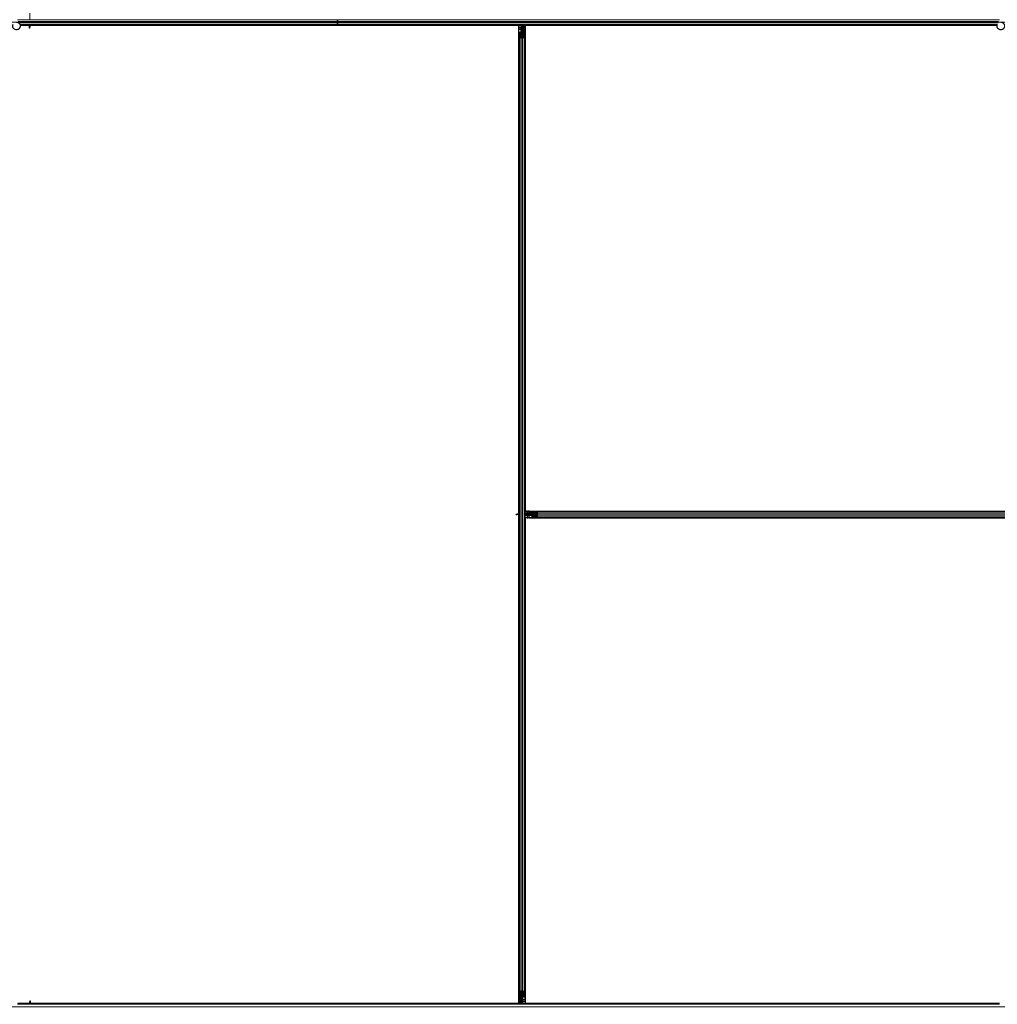
# Model space of a CAD drawing. Units: inches. Extents: x 0.4 to 33.6, y 0.4 to 21.6.
# Drawn here: x 12.7 to 17.5, y 7.1 to 11.9 of the extents above; entities that cross this region are included whole.
import ezdxf

# ---------------------------------------------------------------- set-up
doc = ezdxf.new("R2010")
doc.units = ezdxf.units.IN
doc.header["$MEASUREMENT"] = 0
for name, color, linetype, lineweight in [('Dimension (ANSI)', 7, 'Continuous', 18), ('Visible (ANSI)', 7, 'Continuous', 25), ('Visible Narrow (ANSI)', 7, 'Continuous', 18)]:
    doc.layers.add(name, color=color, linetype=linetype, lineweight=lineweight)
doc.styles.add('Note Text (ANSI)', font='tahoma.ttf')
doc.dimstyles.new('Default (ANSI)', dxfattribs={"dimtxt": 0.08, "dimasz": 0.098425, "dimexe": 0.125, "dimexo": 0.0625, "dimgap": 0.031496, "dimtad": 0, "dimtih": 1, "dimtoh": 1, "dimdec": 3, "dimrnd": 1e-08, "dimzin": 4, "dimdsep": 46, "dimtxsty": 'Note Text (ANSI)', "dimcen": 0.09, "dimdle": 0.393701, "dimclrd": 256, "dimclre": 256, "dimclrt": 256, "dimadec": 0, "dimazin": 1, "dimtfac": 1, "dimtdec": 3, "dimtofl": 0, "dimtmove": 0, "dimatfit": 3, "dimfxl": 1, "dimtolj": 1, "dimtzin": 4, "dimlwd": -1, "dimlwe": -1, "dimarcsym": 0})

# ---------------------------------------------------------------- blocks, each defined once
blk = doc.blocks.new('*D18')
at = {"layer": 'Defpoints', "color": 0, "transparency": 16777216}
for p in [(5.4672, 14.297), (1.0424, 11.897), (19.9923, 11.897)]:
    blk.add_point(p, dxfattribs=at)
at = {"layer": 'Dimension (ANSI)', "transparency": 16777216}
for p, q in [((5.4047, 14.297), (0.9174, 14.297)), ((1.0424, 14.1986), (1.0424, 13.1702)), ((1.0424, 11.9955), (1.0424, 13.0239)), ((19.9298, 11.897), (0.9174, 11.897))]:
    blk.add_line(p, q, dxfattribs=at)
for points in [[(1.026, 14.1986), (1.0588, 14.1986), (1.0424, 14.297)], [(1.026, 11.9955), (1.0588, 11.9955), (1.0424, 11.897)]]:
    blk.add_solid(points, dxfattribs=at)
at = {"layer": 'Dimension (ANSI)', "transparency": 16777216, "insert": (0.8808, 13.1387), "char_height": 0.08, "attachment_point": 1, "style": 'Note Text (ANSI)'}
blk.add_mtext('\\A1;24.000', dxfattribs=at)
blk = doc.blocks.new('*D19')
at = {"layer": 'Defpoints', "color": 0, "transparency": 16777216}
for p in [(19.9923, 11.897), (1.0424, 7.097), (19.9923, 7.097)]:
    blk.add_point(p, dxfattribs=at)
at = {"layer": 'Dimension (ANSI)', "transparency": 16777216}
for p, q in [((19.9298, 11.897), (0.9174, 11.897)), ((1.0424, 11.7986), (1.0424, 9.6378)), ((1.0424, 7.1955), (1.0424, 9.3563)), ((19.9298, 7.097), (0.9174, 7.097))]:
    blk.add_line(p, q, dxfattribs=at)
for points in [[(1.026, 11.7986), (1.0588, 11.7986), (1.0424, 11.897)], [(1.026, 7.1955), (1.0588, 7.1955), (1.0424, 7.097)]]:
    blk.add_solid(points, dxfattribs=at)
at = {"layer": 'Dimension (ANSI)', "transparency": 16777216, "insert": (1.0424, 9.6063), "char_height": 0.08, "attachment_point": 2, "style": 'Note Text (ANSI)'}
blk.add_mtext('\\A1;\\fTahoma|b0|i0;\\H0.0800;MAIN BEAMS\\P\\fTahoma|b0|i0;\\H0.0800;48.000 O.C', dxfattribs=at)

msp = doc.modelspace()

# ---------------------------------------------------------------- linework, layer by layer
at = {"layer": 'Visible (ANSI)'}
for p, q in [((14.242858, 11.908197), (14.242858, 11.909545)), ((14.242858, 11.909545), (14.242858, 11.908197)), ((14.242858, 11.908197), (14.242858, 11.900297)), ((14.242858, 11.900297), (14.242858, 11.908197)), ((14.242858, 11.884545), (12.695293, 11.884545)), ((12.737069, 11.881445), (12.696025, 11.881445)), ((12.738863, 11.88142), (12.696028, 11.88142)), ((12.737068, 11.88142), (12.737109, 11.884545)), ((12.738229, 11.883807), (12.737905, 11.884545)), ((12.741044, 11.874479), (12.741653, 11.874479)), ((12.741258, 11.868045), (12.741258, 11.872822)), ((12.741962, 11.872822), (12.741258, 11.872822)), ((12.742858, 11.868045), (12.741258, 11.868045)), ((12.741653, 11.874479), (12.74243, 11.874479)), ((12.742858, 11.872822), (12.741962, 11.872822)), ((12.742858, 11.884545), (12.742858, 11.872822)), ((14.242858, 11.881445), (12.742858, 11.881445)), ((14.287221, 11.88142), (12.742858, 11.88142)), ((12.742858, 11.868045), (12.742858, 11.872822)), ((14.242858, 11.893792), (14.242858, 11.900297)), ((14.242858, 11.900297), (14.242858, 11.893792)), ((14.242858, 11.893792), (14.242858, 11.885892)), ((14.242858, 11.885892), (14.242858, 11.893792)), ((14.242858, 11.884545), (14.242858, 11.885892)), ((14.242858, 11.885892), (14.242858, 11.884545)), ((14.242858, 11.884545), (14.242858, 11.881445)), ((17.460234, 11.884545), (14.242858, 11.884545)), ((14.242858, 11.881445), (14.242858, 11.884545)), ((14.242858, 11.881445), (14.242858, 11.88142)), ((14.287196, 11.881445), (14.242858, 11.881445)), ((14.242858, 11.88142), (14.242858, 11.881445)), ((14.28565, 11.88299), (14.287205, 11.884545)), ((14.287913, 11.880727), (14.28565, 11.88299)), ((14.291731, 11.884545), (14.287913, 11.880727)), ((15.127233, 11.88142), (14.288606, 11.88142)), ((15.142858, 11.881445), (14.288631, 11.881445)), ((15.127233, 9.50104), (15.127233, 11.88142)), ((15.127233, 11.880795), (15.127258, 11.880795)), ((15.127258, 11.880795), (15.138258, 11.880795)), ((15.127258, 11.872195), (15.127258, 11.880795)), ((15.127258, 11.872195), (15.127258, 11.867001)), ((15.127258, 11.862448), (15.127258, 11.867001)), ((15.127258, 9.502834), (15.127258, 11.862448)), ((15.141258, 11.880795), (15.138258, 11.880795)), ((15.139658, 11.871045), (15.141258, 11.872645)), ((15.139658, 11.856045), (15.139658, 11.871045)), ((15.141258, 11.880795), (15.141258, 11.877795)), ((15.141258, 11.880795), (15.142858, 11.880795)), ((15.141258, 11.872645), (15.141258, 11.877795)), ((15.142858, 11.853045), (15.142858, 11.884545)), ((15.146986, 11.876045), (15.148566, 11.884545)), ((15.146986, 11.876045), (15.148371, 11.876045)), ((15.146986, 11.863545), (15.146986, 11.876045)), ((15.146986, 11.863545), (15.148371, 11.863545)), ((15.149486, 11.861725), (15.146986, 11.863545)), ((15.148371, 11.876045), (15.149952, 11.884545)), ((15.148371, 11.863545), (15.148371, 11.876045)), ((15.150871, 11.861725), (15.148371, 11.863545)), ((15.149486, 11.861725), (15.150871, 11.861725)), ((15.149486, 11.848527), (15.149486, 11.861725)), ((15.150871, 11.848526), (15.150871, 11.861725)), ((15.151779, 11.884545), (15.151308, 11.848511)), ((15.15173, 11.880795), (15.158458, 11.880795)), ((17.459533, 11.881445), (15.151739, 11.881445)), ((15.158458, 11.880795), (15.158483, 11.880795)), ((15.158458, 11.872195), (15.158458, 11.880795)), ((15.158458, 11.872195), (15.158458, 11.867001)), ((15.158458, 11.862448), (15.158458, 11.867001)), ((15.158458, 9.505925), (15.158458, 11.862448)), ((17.45953, 11.88142), (15.158483, 11.88142)), ((15.158483, 11.88142), (15.158483, 9.51267)), ((15.130358, 11.826658), (15.130358, 11.846316)), ((15.130358, 7.167431), (15.130358, 11.826658)), ((15.139606, 11.821298), (15.131706, 11.825095)), ((15.131958, 11.846316), (15.131958, 11.826658)), ((15.132837, 11.825639), (15.140737, 11.821842)), ((15.134958, 11.848527), (15.138258, 11.848527)), ((15.138258, 11.847758), (15.134958, 11.847758)), ((15.139658, 11.853045), (15.139658, 11.856045)), ((15.139658, 11.853045), (15.140244, 11.853045)), ((15.139658, 11.853045), (15.139658, 11.848693)), ((15.141258, 11.853045), (15.140244, 11.853045)), ((15.141258, 11.849969), (15.141258, 11.853045)), ((15.141258, 11.853045), (15.144458, 11.853045)), ((15.142858, 11.849969), (15.142858, 11.82142)), ((15.144458, 11.853045), (15.144458, 11.849969)), ((15.14498, 11.821842), (15.15288, 11.825639)), ((15.154011, 11.825095), (15.146111, 11.821298)), ((15.147458, 11.848527), (15.150758, 11.848527)), ((15.150758, 11.847758), (15.147458, 11.847758)), ((15.153758, 11.826658), (15.153758, 11.846316)), ((15.155358, 11.846316), (15.155358, 11.826658)), ((15.155358, 7.167431), (15.155358, 11.826658)), ((15.155358, 9.505965), (15.191392, 9.505494)), ((15.158483, 9.51267), (17.542858, 9.51267)), ((15.159108, 9.512645), (15.159108, 9.51267)), ((15.159108, 9.505916), (15.159108, 9.512645)), ((15.167708, 9.512645), (15.159108, 9.512645)), ((15.167708, 9.512645), (15.172902, 9.512645)), ((15.177455, 9.512645), (15.172902, 9.512645)), ((15.177455, 9.512645), (17.542858, 9.512645)), ((15.193587, 9.509545), (15.213245, 9.509545)), ((15.213245, 9.507945), (15.193587, 9.507945)), ((15.213245, 9.509545), (19.950753, 9.509545)), ((15.218061, 9.499166), (15.214264, 9.507066)), ((15.214808, 9.508197), (15.218605, 9.500297)), ((15.113858, 9.498645), (15.118636, 9.498645)), ((15.113858, 9.497045), (15.113858, 9.498645)), ((15.113858, 9.497045), (15.118636, 9.497045)), ((15.118636, 9.497941), (15.118636, 9.498645)), ((15.118636, 9.497045), (15.118636, 9.497941)), ((15.130358, 9.497045), (15.118636, 9.497045)), ((15.120293, 9.498859), (15.120293, 9.49825)), ((15.120293, 9.49825), (15.120293, 9.497473)), ((15.127233, 9.502835), (15.130358, 9.502794)), ((15.127233, 7.11267), (15.127233, 9.497045)), ((15.127258, 7.131641), (15.127258, 9.497045)), ((15.129621, 9.501674), (15.130358, 9.501998)), ((15.163858, 9.502557), (15.155358, 9.504138)), ((15.163858, 9.501172), (15.155358, 9.502752)), ((15.186858, 9.497045), (15.155358, 9.497045)), ((15.158458, 7.131641), (15.158458, 9.497045)), ((17.527233, 9.48142), (15.158483, 9.48142)), ((15.158483, 9.48142), (15.158483, 7.11267)), ((15.159108, 9.495445), (15.159108, 9.497045)), ((15.159108, 9.495445), (15.162108, 9.495445)), ((15.159108, 9.495445), (15.159108, 9.492445)), ((15.159108, 9.481445), (15.159108, 9.492445)), ((15.159108, 9.48142), (15.159108, 9.481445)), ((15.167708, 9.481445), (15.159108, 9.481445)), ((15.167258, 9.495445), (15.162108, 9.495445)), ((15.163858, 9.501172), (15.163858, 9.502557)), ((15.176358, 9.502557), (15.163858, 9.502557)), ((15.176358, 9.501172), (15.163858, 9.501172)), ((15.168858, 9.493845), (15.167258, 9.495445)), ((15.167708, 9.481445), (15.172902, 9.481445)), ((15.183858, 9.493845), (15.168858, 9.493845)), ((15.177455, 9.481445), (15.172902, 9.481445)), ((15.178178, 9.505057), (15.176358, 9.502557)), ((15.178178, 9.503672), (15.176358, 9.501172)), ((15.176358, 9.501172), (15.176358, 9.502557)), ((15.177455, 9.481445), (17.542858, 9.481445)), ((15.178178, 9.503672), (15.178178, 9.505057)), ((15.191377, 9.505057), (15.178178, 9.505057)), ((15.191376, 9.503672), (15.178178, 9.503672)), ((15.186858, 9.493845), (15.183858, 9.493845)), ((15.186858, 9.498645), (15.189934, 9.498645)), ((15.186858, 9.495445), (15.186858, 9.498645)), ((15.189934, 9.495445), (15.186858, 9.495445)), ((15.186858, 9.495445), (15.186858, 9.49443)), ((15.186858, 9.493845), (15.186858, 9.49443)), ((15.186858, 9.493845), (15.19121, 9.493845)), ((15.218483, 9.497045), (15.189934, 9.497045)), ((15.191376, 9.501645), (15.191376, 9.504945)), ((15.191376, 9.489145), (15.191376, 9.492445)), ((15.192145, 9.504945), (15.192145, 9.501645)), ((15.192145, 9.492445), (15.192145, 9.489145)), ((15.193587, 9.486145), (15.213245, 9.486145)), ((15.213245, 9.484545), (15.193587, 9.484545)), ((15.213245, 9.484545), (19.950753, 9.484545)), ((15.214264, 9.487023), (15.218061, 9.494923)), ((15.218605, 9.493792), (15.214808, 9.485892)), ((15.130358, 7.147773), (15.130358, 7.167431)), ((15.131706, 7.168994), (15.139606, 7.172791)), ((15.131958, 7.167431), (15.131958, 7.147773)), ((15.140737, 7.172247), (15.132837, 7.16845)), ((15.142858, 7.172669), (15.142858, 7.14412)), ((15.15288, 7.16845), (15.14498, 7.172247)), ((15.146111, 7.172791), (15.154011, 7.168994)), ((15.153758, 7.147773), (15.153758, 7.167431)), ((15.155358, 7.167431), (15.155358, 7.147773)), ((14.242858, 7.109545), (12.683297, 7.109545)), ((12.742858, 7.112645), (12.684743, 7.112645)), ((12.684755, 7.11267), (12.742858, 7.11267)), ((12.742858, 7.126045), (12.744458, 7.126045)), ((12.742858, 7.126045), (12.742858, 7.121267)), ((12.742858, 7.121267), (12.743754, 7.121267)), ((12.742858, 7.109545), (12.742858, 7.121267)), ((12.744064, 7.11961), (12.743287, 7.11961)), ((12.743754, 7.121267), (12.744458, 7.121267)), ((12.744673, 7.11961), (12.744064, 7.11961)), ((12.744458, 7.126045), (12.744458, 7.121267)), ((12.746854, 7.11267), (14.197111, 7.11267)), ((12.747488, 7.110283), (12.747812, 7.109545)), ((12.748648, 7.11267), (12.748608, 7.109545)), ((14.197086, 7.112645), (12.748648, 7.112645)), ((14.193986, 7.109545), (14.197804, 7.113362)), ((14.197804, 7.113362), (14.200067, 7.111099)), ((14.198496, 7.11267), (15.127233, 7.11267)), ((14.200067, 7.111099), (14.198512, 7.109545)), ((14.242858, 7.112645), (14.198521, 7.112645)), ((14.242858, 7.11267), (14.242858, 7.112645)), ((14.242858, 7.112645), (14.242858, 7.11267)), ((14.242858, 7.112645), (14.242858, 7.109545)), ((15.133978, 7.112645), (14.242858, 7.112645)), ((14.242858, 7.109545), (14.242858, 7.112645)), ((14.242858, 7.108197), (14.242858, 7.109545)), ((17.471724, 7.109545), (14.242858, 7.109545)), ((14.242858, 7.109545), (14.242858, 7.108197)), ((15.127258, 7.113295), (15.127233, 7.113295)), ((15.127258, 7.131641), (15.127258, 7.127088)), ((15.127258, 7.121895), (15.127258, 7.127088)), ((15.127258, 7.121895), (15.127258, 7.113295)), ((15.133987, 7.113295), (15.127258, 7.113295)), ((15.133938, 7.109545), (15.134409, 7.145578)), ((15.134846, 7.145563), (15.134846, 7.132364)), ((15.134846, 7.132364), (15.137346, 7.130545)), ((15.136231, 7.132364), (15.134846, 7.132364)), ((15.134958, 7.146331), (15.138258, 7.146331)), ((15.138258, 7.145562), (15.134958, 7.145562)), ((15.137346, 7.118045), (15.135765, 7.109545)), ((15.136231, 7.145562), (15.136231, 7.132364)), ((15.136231, 7.132364), (15.138731, 7.130545)), ((15.138731, 7.118045), (15.137151, 7.109545)), ((15.137346, 7.130545), (15.137346, 7.118045)), ((15.138731, 7.130545), (15.137346, 7.130545)), ((15.138731, 7.118045), (15.137346, 7.118045)), ((15.138731, 7.130545), (15.138731, 7.118045)), ((15.141258, 7.141045), (15.141258, 7.14412)), ((15.144458, 7.141045), (15.141258, 7.141045)), ((15.142858, 7.141045), (15.142858, 7.109545)), ((15.144458, 7.113295), (15.142858, 7.113295)), ((17.472362, 7.112645), (15.142858, 7.112645)), ((15.144458, 7.14412), (15.144458, 7.141045)), ((15.144458, 7.141045), (15.145473, 7.141045)), ((15.146058, 7.123045), (15.144458, 7.121445)), ((15.144458, 7.121445), (15.144458, 7.116295)), ((15.144458, 7.113295), (15.144458, 7.116295)), ((15.144458, 7.113295), (15.147458, 7.113295)), ((15.146058, 7.141045), (15.145473, 7.141045)), ((15.146058, 7.141045), (15.146058, 7.145396)), ((15.146058, 7.141045), (15.146058, 7.138045)), ((15.146058, 7.138045), (15.146058, 7.123045)), ((15.147458, 7.146331), (15.150758, 7.146331)), ((15.150758, 7.145562), (15.147458, 7.145562)), ((15.158458, 7.113295), (15.147458, 7.113295)), ((15.158458, 7.131641), (15.158458, 7.127088)), ((15.158458, 7.121895), (15.158458, 7.127088)), ((15.158458, 7.121895), (15.158458, 7.113295)), ((15.158483, 7.113295), (15.158458, 7.113295)), ((15.158483, 7.11267), (17.472363, 7.11267))]:
    msp.add_line(p, q, dxfattribs=at)
for centre, major_axis, ratio, start_param, end_param in [((12.771657, 11.917796), (0, -0.075), 0.5, 5.17172166, 5.32811957), ((12.773043, 11.917796), (0, -0.075), 0.5, 5.17172166, 5.32811957), ((15.134958, 11.846316), (0.0046, 0), 0.48061977, 1.57079633, 3.14159265), ((15.134958, 11.826658), (0.0046, 0), 0.48061977, 3.14159265, 3.92699082), ((15.134958, 11.846316), (-0.003, 0), 0.48061977, 4.71238898, 6.28318531), ((15.134958, 11.826658), (-0.003, 0), 0.48061977, 0, 0.78539816), ((15.138258, 11.849969), (0.0046, 0), 0.48061977, 4.71238898, 6.28318531), ((15.138258, 11.849969), (-0.003, 0), 0.48061977, 1.57079633, 3.14159265), ((15.142858, 11.822862), (-0.0046, 0), 0.48061977, 0.78539816, 2.35619449), ((15.142858, 11.822862), (0.003, 0), 0.48061977, 3.92699082, 5.49778714), ((15.147458, 11.849969), (-0.0046, 0), 0.48061977, 0, 1.57079633), ((15.147458, 11.849969), (0.003, 0), 0.48061977, 3.14159265, 4.71238898), ((15.150758, 11.846316), (-0.0046, 0), 0.48061977, 3.14159265, 4.71238898), ((15.150758, 11.846316), (0.003, 0), 0.48061977, 0, 1.57079633), ((15.150758, 11.826658), (0.003, 0), 0.48061977, 5.49778714, 6.28318531), ((15.150758, 11.826658), (-0.0046, 0), 0.48061977, 2.35619449, 3.14159265), ((15.193587, 9.504945), (0, -0.0046), 0.48061977, 3.14159265, 4.71238898), ((15.193587, 9.504945), (0, 0.003), 0.48061977, 0, 1.57079633), ((15.213245, 9.504945), (0, -0.0046), 0.48061977, 2.35619449, 3.14159265), ((15.213245, 9.504945), (0, 0.003), 0.48061977, 5.49778714, 6.28318531), ((15.16361, 9.468246), (-0.075, 0), 0.5, 5.17172166, 5.32811957), ((15.16361, 9.46686), (-0.075, 0), 0.5, 5.17172166, 5.32811957), ((15.189934, 9.501645), (0, -0.0046), 0.48061977, 0, 1.57079633), ((15.189934, 9.501645), (0, 0.003), 0.48061977, 3.14159265, 4.71238898), ((15.189934, 9.492445), (0, 0.0046), 0.48061977, 4.71238898, 6.28318531), ((15.189934, 9.492445), (0, -0.003), 0.48061977, 1.57079633, 3.14159265), ((15.193587, 9.489145), (0, 0.0046), 0.48061977, 1.57079633, 3.14159265), ((15.193587, 9.489145), (0, -0.003), 0.48061977, 4.71238898, 6.28318531), ((15.213245, 9.489145), (0, -0.003), 0.48061977, 0, 0.78539816), ((15.213245, 9.489145), (0, 0.0046), 0.48061977, 3.14159265, 3.92699082), ((15.217041, 9.497045), (0, 0.003), 0.48061977, 3.92699082, 5.49778714), ((15.217041, 9.497045), (0, -0.0046), 0.48061977, 0.78539816, 2.35619449), ((15.134958, 7.167431), (0.0046, 0), 0.48061977, 2.35619449, 3.14159265), ((15.134958, 7.167431), (-0.003, 0), 0.48061977, 5.49778714, 6.28318531), ((15.142858, 7.171227), (0.0046, 0), 0.48061977, 0.78539816, 2.35619449), ((15.142858, 7.171227), (-0.003, 0), 0.48061977, 3.92699082, 5.49778714), ((15.150758, 7.167431), (0.003, 0), 0.48061977, 0, 0.78539816), ((15.150758, 7.167431), (-0.0046, 0), 0.48061977, 3.14159265, 3.92699082), ((12.712674, 7.076293), (0, 0.075), 0.5, 5.17172166, 5.32811957), ((12.71406, 7.076293), (0, 0.075), 0.5, 5.17172166, 5.32811957), ((15.134958, 7.147773), (0.0046, 0), 0.48061977, 3.14159265, 4.71238898), ((15.134958, 7.147773), (-0.003, 0), 0.48061977, 0, 1.57079633), ((15.138258, 7.14412), (0.0046, 0), 0.48061977, 0, 1.57079633), ((15.138258, 7.14412), (-0.003, 0), 0.48061977, 3.14159265, 4.71238898), ((15.147458, 7.14412), (-0.0046, 0), 0.48061977, 4.71238898, 6.28318531), ((15.147458, 7.14412), (0.003, 0), 0.48061977, 1.57079633, 3.14159265), ((15.150758, 7.147773), (0.003, 0), 0.48061977, 4.71238898, 6.28318531), ((15.150758, 7.147773), (-0.0046, 0), 0.48061977, 1.57079633, 3.14159265)]:
    msp.add_ellipse(centre, major_axis=major_axis, ratio=ratio, start_param=start_param, end_param=end_param, dxfattribs=at)
for points, knots in [([(12.677488, 11.897087), (12.677885, 11.897098), (12.678282, 11.897096), (12.680676, 11.897003), (12.682687, 11.896586), (12.686421, 11.895139), (12.688191, 11.894088), (12.691258, 11.8915), (12.692593, 11.889928), (12.694656, 11.886476), (12.695409, 11.884551), (12.696239, 11.880608), (12.696325, 11.878538), (12.695827, 11.874531), (12.695234, 11.872542), (12.693457, 11.868907), (12.692247, 11.867213), (12.689375, 11.864352), (12.687677, 11.863145), (12.684055, 11.861391), (12.682088, 11.860809), (12.678145, 11.86032), (12.676119, 11.860397), (12.672243, 11.861181), (12.670342, 11.8619), (12.666894, 11.863885), (12.665305, 11.865184), (12.662657, 11.868187), (12.661565, 11.869931), (12.660018, 11.87363), (12.659543, 11.875632), (12.659264, 11.879631), (12.659456, 11.88168), (12.660246, 11.884688), (12.660625, 11.885736), (12.661092, 11.886738)], [10.00790238, 10.00790238, 10.00790238, 10.00790238, 10.03854241, 10.03854241, 10.19351709, 10.19351709, 10.34880025, 10.34880025, 10.5043919, 10.5043919, 10.66029209, 10.66029209, 10.81650082, 10.81650082, 10.97301814, 10.97301814, 11.12986868, 11.12986868, 11.28569429, 11.28569429, 11.43829186, 11.43829186, 11.58883537, 11.58883537, 11.7397012, 11.7397012, 11.89203809, 11.89203809, 12.04479511, 12.04479511, 12.19753695, 12.19753695, 12.35027934, 12.35027934, 12.43451693, 12.43451693, 12.43451693, 12.43451693]), ([(12.741258, 11.872822), (12.741258, 11.873095), (12.74124, 11.873368), (12.741167, 11.873921), (12.741113, 11.874199), (12.741044, 11.874479)], [0, 0, 0, 0, 0.0234512534, 0.0234512534, 0.047236489, 0.047236489, 0.047236489, 0.047236489]), ([(12.74243, 11.874479), (12.742568, 11.874198), (12.742676, 11.87392), (12.742821, 11.873367), (12.742858, 11.873094), (12.742858, 11.872822)], [0, 0, 0, 0, 0.0300811163, 0.0300811163, 0.0599954351, 0.0599954351, 0.0599954351, 0.0599954351]), ([(17.477488, 11.897087), (17.477885, 11.897098), (17.478282, 11.897096), (17.480676, 11.897003), (17.482687, 11.896586), (17.486421, 11.895139), (17.488191, 11.894088), (17.491258, 11.8915), (17.492593, 11.889928), (17.494656, 11.886476), (17.495409, 11.884551), (17.496239, 11.880608), (17.496325, 11.878538), (17.495827, 11.874531), (17.495234, 11.872542), (17.493457, 11.868907), (17.492247, 11.867213), (17.489375, 11.864352), (17.487677, 11.863145), (17.484055, 11.861391), (17.482088, 11.860809), (17.478145, 11.86032), (17.476119, 11.860397), (17.472243, 11.861181), (17.470342, 11.8619), (17.466894, 11.863885), (17.465305, 11.865184), (17.462657, 11.868187), (17.461565, 11.869931), (17.460018, 11.87363), (17.459543, 11.875632), (17.459264, 11.879631), (17.459456, 11.88168), (17.460246, 11.884688), (17.460625, 11.885736), (17.461092, 11.886738)], [10.00790238, 10.00790238, 10.00790238, 10.00790238, 10.03854241, 10.03854241, 10.19351709, 10.19351709, 10.34880025, 10.34880025, 10.5043919, 10.5043919, 10.66029209, 10.66029209, 10.81650082, 10.81650082, 10.97301814, 10.97301814, 11.12986868, 11.12986868, 11.28569429, 11.28569429, 11.43829186, 11.43829186, 11.58883537, 11.58883537, 11.7397012, 11.7397012, 11.89203809, 11.89203809, 12.04479511, 12.04479511, 12.19753695, 12.19753695, 12.35027934, 12.35027934, 12.43451693, 12.43451693, 12.43451693, 12.43451693]), ([(15.118636, 9.498645), (15.118909, 9.498645), (15.119182, 9.498663), (15.119735, 9.498736), (15.120013, 9.49879), (15.120293, 9.498859)], [0, 0, 0, 0, 0.0234512534, 0.0234512534, 0.047236489, 0.047236489, 0.047236489, 0.047236489]), ([(15.120293, 9.497473), (15.120012, 9.497335), (15.119734, 9.497227), (15.119181, 9.497082), (15.118908, 9.497045), (15.118636, 9.497045)], [0, 0, 0, 0, 0.0300811163, 0.0300811163, 0.0599954351, 0.0599954351, 0.0599954351, 0.0599954351]), ([(12.743287, 7.11961), (12.743149, 7.119891), (12.743041, 7.120169), (12.742896, 7.120722), (12.742858, 7.120995), (12.742858, 7.121267)], [0, 0, 0, 0, 0.0300811163, 0.0300811163, 0.0599954351, 0.0599954351, 0.0599954351, 0.0599954351]), ([(12.744458, 7.121267), (12.744458, 7.120994), (12.744477, 7.120721), (12.74455, 7.120168), (12.744604, 7.11989), (12.744673, 7.11961)], [0, 0, 0, 0, 0.0234512534, 0.0234512534, 0.047236489, 0.047236489, 0.047236489, 0.047236489])]:
    msp.add_open_spline(points, degree=3, knots=knots, dxfattribs=at)
at = {"layer": 'Visible Narrow (ANSI)'}
for p, q in [((14.242858, 11.908197), (12.683226, 11.908197)), ((12.74243, 11.909545), (12.74243, 11.941045)), ((17.471096, 11.908197), (14.242858, 11.908197)), ((14.242858, 11.900297), (12.686333, 11.900297)), ((14.242858, 11.893792), (12.689688, 11.893792)), ((14.242858, 11.885892), (12.694789, 11.885892)), ((12.74243, 11.874479), (12.74243, 11.884545)), ((17.467412, 11.900297), (14.242858, 11.900297)), ((17.464378, 11.893792), (14.242858, 11.893792)), ((17.460723, 11.885892), (14.242858, 11.885892)), ((15.127233, 11.872195), (15.127258, 11.872195)), ((15.127233, 11.866998), (15.127258, 11.867001)), ((15.127233, 11.862448), (15.127258, 11.862448)), ((15.127258, 11.872195), (15.138258, 11.872195)), ((15.127258, 11.867727), (15.138258, 11.867727)), ((15.127258, 11.862448), (15.138258, 11.862448)), ((15.138258, 11.880795), (15.138258, 11.872195)), ((15.140808, 11.872195), (15.138258, 11.872195)), ((15.138258, 11.867727), (15.138258, 11.872195)), ((15.138258, 11.867727), (15.138258, 11.862448)), ((15.139658, 11.862448), (15.138258, 11.862448)), ((15.138258, 11.862448), (15.138258, 11.848527)), ((15.141258, 11.877795), (15.142858, 11.877795)), ((15.143287, 11.884545), (15.143287, 11.853045)), ((15.15149, 11.862448), (15.158458, 11.862448)), ((15.151559, 11.867727), (15.158458, 11.867727)), ((15.151618, 11.872195), (15.158458, 11.872195)), ((15.158458, 11.872195), (15.158483, 11.872195)), ((15.158458, 11.867001), (15.158483, 11.866998)), ((15.158458, 11.862448), (15.158483, 11.862448)), ((15.131706, 7.168994), (15.131706, 11.825095)), ((15.134958, 11.847758), (15.134958, 11.824619)), ((15.138258, 11.847758), (15.138258, 11.823033)), ((15.139606, 7.172791), (15.139606, 11.821298)), ((15.139658, 11.856045), (15.142858, 11.856045)), ((15.140244, 11.848888), (15.140244, 11.853045)), ((15.146111, 7.172791), (15.146111, 11.821298)), ((15.147458, 11.823033), (15.147458, 11.847758)), ((15.150758, 11.847758), (15.150758, 11.824619)), ((15.154011, 7.168994), (15.154011, 11.825095)), ((15.167708, 9.512645), (15.167708, 9.51267)), ((15.167708, 9.505804), (15.167708, 9.512645)), ((15.172176, 9.505745), (15.172176, 9.512645)), ((15.172902, 9.512645), (15.172905, 9.51267)), ((15.177455, 9.512645), (15.177455, 9.51267)), ((15.177455, 9.505676), (15.177455, 9.512645)), ((15.214808, 9.508197), (19.949882, 9.508197)), ((15.120293, 9.497473), (15.130358, 9.497473)), ((15.155358, 9.497473), (15.186858, 9.497473)), ((15.159108, 9.492445), (15.167708, 9.492445)), ((15.162108, 9.495445), (15.162108, 9.497045)), ((15.167708, 9.494995), (15.167708, 9.492445)), ((15.172176, 9.492445), (15.167708, 9.492445)), ((15.167708, 9.481445), (15.167708, 9.492445)), ((15.167708, 9.48142), (15.167708, 9.481445)), ((15.172176, 9.492445), (15.177455, 9.492445)), ((15.172176, 9.481445), (15.172176, 9.492445)), ((15.172905, 9.48142), (15.172902, 9.481445)), ((15.177455, 9.493845), (15.177455, 9.492445)), ((15.177455, 9.492445), (15.191376, 9.492445)), ((15.177455, 9.481445), (15.177455, 9.492445)), ((15.177455, 9.48142), (15.177455, 9.481445)), ((15.183858, 9.493845), (15.183858, 9.497045)), ((15.191015, 9.49443), (15.186858, 9.49443)), ((15.215284, 9.504945), (15.192145, 9.504945)), ((15.21687, 9.501645), (15.192145, 9.501645)), ((15.192145, 9.492445), (15.21687, 9.492445)), ((15.215284, 9.489145), (15.192145, 9.489145)), ((15.214808, 9.485892), (19.949882, 9.485892)), ((15.218605, 9.500297), (19.947765, 9.500297)), ((15.218605, 9.493792), (19.947765, 9.493792)), ((15.134958, 7.16947), (15.134958, 7.146331)), ((15.138258, 7.171056), (15.138258, 7.146331)), ((15.147458, 7.146331), (15.147458, 7.171056)), ((15.150758, 7.16947), (15.150758, 7.146331)), ((12.743287, 7.11961), (12.743287, 7.109545)), ((15.127258, 7.131641), (15.127233, 7.131641)), ((15.127258, 7.127088), (15.127233, 7.127091)), ((15.127258, 7.121895), (15.127233, 7.121895)), ((15.134227, 7.131641), (15.127258, 7.131641)), ((15.134158, 7.126362), (15.127258, 7.126362)), ((15.134099, 7.121895), (15.127258, 7.121895)), ((15.14243, 7.109545), (15.14243, 7.141045)), ((15.146058, 7.138045), (15.142858, 7.138045)), ((15.144458, 7.116295), (15.142858, 7.116295)), ((15.144908, 7.121895), (15.147458, 7.121895)), ((15.145473, 7.145201), (15.145473, 7.141045)), ((15.146058, 7.131641), (15.147458, 7.131641)), ((15.147458, 7.131641), (15.147458, 7.145562)), ((15.147458, 7.126362), (15.147458, 7.131641)), ((15.158458, 7.131641), (15.147458, 7.131641)), ((15.147458, 7.126362), (15.147458, 7.121895)), ((15.158458, 7.126362), (15.147458, 7.126362)), ((15.147458, 7.113295), (15.147458, 7.121895)), ((15.158458, 7.121895), (15.147458, 7.121895)), ((15.158483, 7.131641), (15.158458, 7.131641)), ((15.158483, 7.127091), (15.158458, 7.127088)), ((15.158483, 7.121895), (15.158458, 7.121895))]:
    msp.add_line(p, q, dxfattribs=at)
for centre, major_axis in [((15.138258, 11.865291), (-0.003, 0)), ((15.174612, 9.492445), (0, -0.003)), ((15.147458, 7.128798), (0.003, 0))]:
    msp.add_ellipse(centre, major_axis=major_axis, ratio=0.81223286, start_param=4.22687086, end_param=4.71238898, dxfattribs=at)

# ---------------------------------------------------------------- dimensions: what is measured, and where the dimension line sits
at = {"layer": 'Dimension (ANSI)'}
dim = msp.add_linear_dim(base=(1.042421, 11.897045), p1=(5.467234, 14.297045), p2=(19.992258, 11.897045), angle=90, dimstyle='Default (ANSI)', override={"dimgap": 0.031496, "dimdec": 3, "dimlfac": 10, "dimtol": 0, "dimlim": 0, "dimtp": 0, "dimtm": 0, "dimtdec": 3, "dimatfit": 1}, dxfattribs=at)
dim.commit()
dim.dimension.update_dxf_attribs({"geometry": '*D18', "text_midpoint": (1.042421, 13.097045), "dimtype": 160})
dim = msp.add_linear_dim(base=(1.042421, 7.097045), p1=(19.992258, 11.897045), p2=(19.992258, 7.097045), angle=90, text='\\fTahoma|b0|i0;\\H0.0800;MAIN BEAMS\\P\\fTahoma|b0|i0;\\H0.0800;<> O.C', dimstyle='Default (ANSI)', override={"dimgap": 0.031496, "dimdec": 3, "dimlfac": 10, "dimtol": 0, "dimlim": 0, "dimtp": 0, "dimtm": 0, "dimtdec": 3, "dimatfit": 1, "dimtvp": -0.25}, dxfattribs=at)
dim.commit()
dim.dimension.update_dxf_attribs({"geometry": '*D19', "text_midpoint": (1.042421, 9.497045), "dimtype": 160})

doc.saveas('drawing.dxf')
